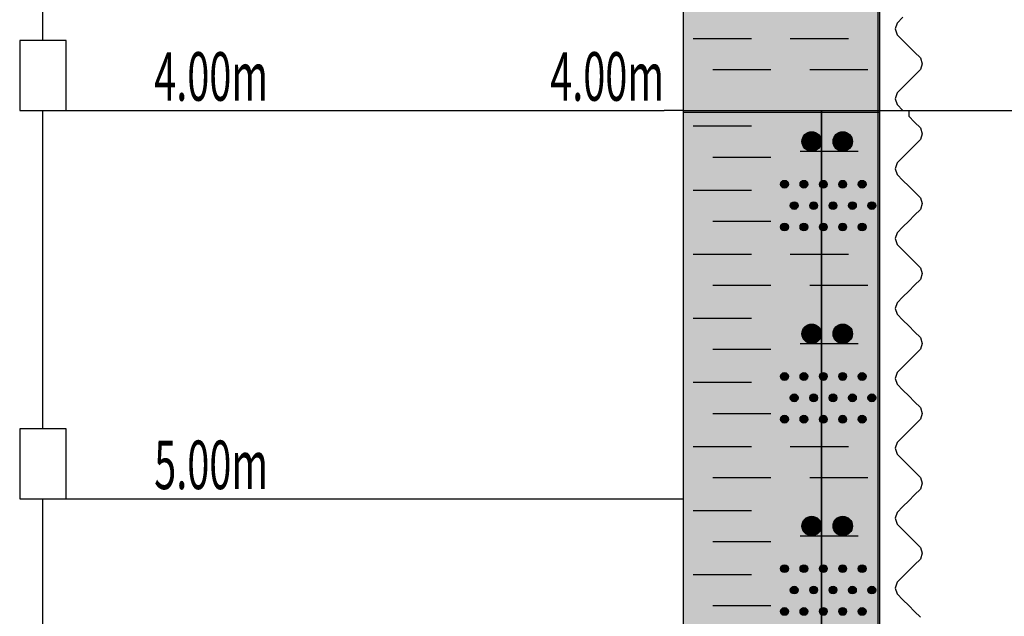
# Model space of a CAD drawing. Extents: x 0 to 0.209, y -0.296 to 0.
# Drawn here: x 0.083 to 0.133, y -0.151 to -0.12 of the extents above; entities that cross this region are included whole.
import ezdxf
from ezdxf.enums import TextEntityAlignment as Align

# ---------------------------------------------------------------- set-up
doc = ezdxf.new("R2010")
doc.units = 0
doc.layers.add('DC', color=7, linetype='CONTINUOUS')

msp = doc.modelspace()

# ---------------------------------------------------------------- linework, layer by layer
at = {"layer": 'DC', "color": 7, "linetype": 'CONTINUOUS'}
for p, q in [((0.1169, -0.225), (0.1169, -0.045)), ((0.1269, -0.045), (0.1269, -0.225)), ((0.1169, -0.1251), (0.1169, -0.071)), ((0.127, -0.071), (0.127, -0.1251)), ((0.0839, -0.1209), (0.0839, -0.095)), ((0.1282, -0.1202), (0.1279, -0.1205)), ((0.1279, -0.1205), (0.1278, -0.1208)), ((0.0839, -0.1214), (0.0839, -0.1209)), ((0.1278, -0.1208), (0.1279, -0.1211)), ((0.1279, -0.1211), (0.1282, -0.1214)), ((0.0851, -0.1214), (0.0827, -0.1214)), ((0.0827, -0.1214), (0.0827, -0.125)), ((0.0851, -0.125), (0.0851, -0.1214)), ((0.1174, -0.1213), (0.1204, -0.1213)), ((0.1224, -0.1213), (0.1254, -0.1213)), ((0.1282, -0.1214), (0.1285, -0.1217)), ((0.1285, -0.1217), (0.1288, -0.122)), ((0.1288, -0.122), (0.1291, -0.1223)), ((0.1291, -0.1223), (0.1292, -0.1226)), ((0.1292, -0.1226), (0.1291, -0.1229)), ((0.1184, -0.1229), (0.1214, -0.1229)), ((0.1234, -0.1229), (0.1264, -0.1229)), ((0.1288, -0.1232), (0.1285, -0.1235)), ((0.1291, -0.1229), (0.1288, -0.1232)), ((0.1285, -0.1235), (0.1282, -0.1238)), ((0.1279, -0.1241), (0.1278, -0.1244)), ((0.1282, -0.1238), (0.1279, -0.1241)), ((0.1278, -0.1244), (0.1279, -0.1247)), ((0.1279, -0.1247), (0.1282, -0.125)), ((0.0827, -0.125), (0.1065, -0.125)), ((0.0827, -0.125), (0.0851, -0.125)), ((0.0829, -0.125), (0.0849, -0.125)), ((0.0839, -0.1409), (0.0839, -0.125)), ((0.1065, -0.125), (0.1159, -0.125)), ((0.1169, -0.125), (0.1159, -0.125)), ((0.1169, -0.125), (0.124, -0.125)), ((0.1169, -0.1811), (0.1169, -0.125)), ((0.1169, -0.125), (0.1739, -0.125)), ((0.127, -0.1251), (0.1169, -0.1251)), ((0.124, -0.125), (0.124, -0.1811)), ((0.124, -0.125), (0.127, -0.125)), ((0.124, -0.1811), (0.124, -0.125)), ((0.127, -0.125), (0.127, -0.1811)), ((0.1285, -0.125), (0.1285, -0.1253)), ((0.1285, -0.1253), (0.1288, -0.1256)), ((0.1288, -0.1256), (0.1291, -0.1259)), ((0.1174, -0.1258), (0.1204, -0.1258)), ((0.1231, -0.1263), (0.1239, -0.1263)), ((0.123143, -0.12625), (0.123857, -0.12625)), ((0.1232, -0.1262), (0.1238, -0.1262)), ((0.123282, -0.12615), (0.123718, -0.12615)), ((0.1247, -0.1263), (0.1255, -0.1263)), ((0.124743, -0.12625), (0.125457, -0.12625)), ((0.1248, -0.1262), (0.1254, -0.1262)), ((0.124882, -0.12615), (0.125318, -0.12615)), ((0.1291, -0.1259), (0.1292, -0.1262)), ((0.1292, -0.1262), (0.1291, -0.1265)), ((0.123, -0.1266), (0.124, -0.1266)), ((0.123003, -0.12655), (0.123997, -0.12655)), ((0.123003, -0.12665), (0.123997, -0.12665)), ((0.12301, -0.1265), (0.12399, -0.1265)), ((0.12301, -0.1267), (0.12399, -0.1267)), ((0.123023, -0.12645), (0.123977, -0.12645)), ((0.123023, -0.12675), (0.123977, -0.12675)), ((0.123042, -0.1264), (0.123958, -0.1264)), ((0.123042, -0.1268), (0.123958, -0.1268)), ((0.123067, -0.12635), (0.123933, -0.12635)), ((0.1246, -0.1266), (0.1256, -0.1266)), ((0.124603, -0.12655), (0.125597, -0.12655)), ((0.124603, -0.12665), (0.125597, -0.12665)), ((0.12461, -0.1265), (0.12559, -0.1265)), ((0.12461, -0.1267), (0.12559, -0.1267)), ((0.124623, -0.12645), (0.125577, -0.12645)), ((0.124623, -0.12675), (0.125577, -0.12675)), ((0.124642, -0.1264), (0.125558, -0.1264)), ((0.124642, -0.1268), (0.125558, -0.1268)), ((0.124667, -0.12635), (0.125533, -0.12635)), ((0.1288, -0.1268), (0.1285, -0.1271)), ((0.1291, -0.1265), (0.1288, -0.1268)), ((0.1229, -0.1271), (0.1259, -0.1271)), ((0.123067, -0.12685), (0.123933, -0.12685)), ((0.1231, -0.1269), (0.1239, -0.1269)), ((0.123143, -0.12695), (0.123857, -0.12695)), ((0.1232, -0.127), (0.1238, -0.127)), ((0.123282, -0.12705), (0.123718, -0.12705)), ((0.1235, -0.1271), (0.1235, -0.1271)), ((0.124667, -0.12685), (0.125533, -0.12685)), ((0.1247, -0.1269), (0.1255, -0.1269)), ((0.124743, -0.12695), (0.125457, -0.12695)), ((0.1248, -0.127), (0.1254, -0.127)), ((0.124882, -0.12705), (0.125318, -0.12705)), ((0.1251, -0.1271), (0.1251, -0.1271)), ((0.1285, -0.1271), (0.1282, -0.1274)), ((0.1184, -0.1274), (0.1214, -0.1274)), ((0.1279, -0.1277), (0.1278, -0.128)), ((0.1282, -0.1274), (0.1279, -0.1277)), ((0.1278, -0.128), (0.1279, -0.1283)), ((0.1279, -0.1283), (0.1282, -0.1286)), ((0.1219, -0.1288), (0.1223, -0.1288)), ((0.121906, -0.12875), (0.122294, -0.12875)), ((0.121927, -0.1287), (0.122273, -0.1287)), ((0.121968, -0.12865), (0.122232, -0.12865)), ((0.1229, -0.1288), (0.1233, -0.1288)), ((0.122906, -0.12875), (0.123294, -0.12875)), ((0.122927, -0.1287), (0.123273, -0.1287)), ((0.122968, -0.12865), (0.123232, -0.12865)), ((0.1239, -0.1288), (0.1243, -0.1288)), ((0.123906, -0.12875), (0.124294, -0.12875)), ((0.123927, -0.1287), (0.124273, -0.1287)), ((0.123968, -0.12865), (0.124232, -0.12865)), ((0.1249, -0.1288), (0.1253, -0.1288)), ((0.124906, -0.12875), (0.125294, -0.12875)), ((0.124927, -0.1287), (0.125273, -0.1287)), ((0.124968, -0.12865), (0.125232, -0.12865)), ((0.1259, -0.1288), (0.1263, -0.1288)), ((0.125906, -0.12875), (0.126294, -0.12875)), ((0.125927, -0.1287), (0.126273, -0.1287)), ((0.125968, -0.12865), (0.126232, -0.12865)), ((0.1282, -0.1286), (0.1285, -0.1289)), ((0.1174, -0.1291), (0.1204, -0.1291)), ((0.121906, -0.12885), (0.122294, -0.12885)), ((0.121927, -0.1289), (0.122273, -0.1289)), ((0.121968, -0.12895), (0.122232, -0.12895)), ((0.1221, -0.129), (0.1221, -0.129)), ((0.122906, -0.12885), (0.123294, -0.12885)), ((0.122927, -0.1289), (0.123273, -0.1289)), ((0.122968, -0.12895), (0.123232, -0.12895)), ((0.1231, -0.129), (0.1231, -0.129)), ((0.123906, -0.12885), (0.124294, -0.12885)), ((0.123927, -0.1289), (0.124273, -0.1289)), ((0.123968, -0.12895), (0.124232, -0.12895)), ((0.1241, -0.129), (0.1241, -0.129)), ((0.124906, -0.12885), (0.125294, -0.12885)), ((0.124927, -0.1289), (0.125273, -0.1289)), ((0.124968, -0.12895), (0.125232, -0.12895)), ((0.1251, -0.129), (0.1251, -0.129)), ((0.125906, -0.12885), (0.126294, -0.12885)), ((0.125927, -0.1289), (0.126273, -0.1289)), ((0.125968, -0.12895), (0.126232, -0.12895)), ((0.1261, -0.129), (0.1261, -0.129)), ((0.1285, -0.1289), (0.1288, -0.1292)), ((0.1288, -0.1292), (0.1291, -0.1295)), ((0.122406, -0.12985), (0.122794, -0.12985)), ((0.122427, -0.1298), (0.122773, -0.1298)), ((0.122468, -0.12975), (0.122732, -0.12975)), ((0.123406, -0.12985), (0.123794, -0.12985)), ((0.123427, -0.1298), (0.123773, -0.1298)), ((0.123468, -0.12975), (0.123732, -0.12975)), ((0.124406, -0.12985), (0.124794, -0.12985)), ((0.124427, -0.1298), (0.124773, -0.1298)), ((0.124468, -0.12975), (0.124732, -0.12975)), ((0.125406, -0.12985), (0.125794, -0.12985)), ((0.125427, -0.1298), (0.125773, -0.1298)), ((0.125468, -0.12975), (0.125732, -0.12975)), ((0.126406, -0.12985), (0.126794, -0.12985)), ((0.126427, -0.1298), (0.126773, -0.1298)), ((0.126468, -0.12975), (0.126732, -0.12975)), ((0.1291, -0.1295), (0.1292, -0.1298)), ((0.1292, -0.1298), (0.1291, -0.1301)), ((0.1224, -0.1299), (0.1228, -0.1299)), ((0.122406, -0.12995), (0.122794, -0.12995)), ((0.122427, -0.13), (0.122773, -0.13)), ((0.122468, -0.13005), (0.122732, -0.13005)), ((0.1226, -0.1301), (0.1226, -0.1301)), ((0.1234, -0.1299), (0.1238, -0.1299)), ((0.123406, -0.12995), (0.123794, -0.12995)), ((0.123427, -0.13), (0.123773, -0.13)), ((0.123468, -0.13005), (0.123732, -0.13005)), ((0.1236, -0.1301), (0.1236, -0.1301)), ((0.1244, -0.1299), (0.1248, -0.1299)), ((0.124406, -0.12995), (0.124794, -0.12995)), ((0.124427, -0.13), (0.124773, -0.13)), ((0.124468, -0.13005), (0.124732, -0.13005)), ((0.1246, -0.1301), (0.1246, -0.1301)), ((0.1254, -0.1299), (0.1258, -0.1299)), ((0.125406, -0.12995), (0.125794, -0.12995)), ((0.125427, -0.13), (0.125773, -0.13)), ((0.125468, -0.13005), (0.125732, -0.13005)), ((0.1256, -0.1301), (0.1256, -0.1301)), ((0.1264, -0.1299), (0.1268, -0.1299)), ((0.126406, -0.12995), (0.126794, -0.12995)), ((0.126427, -0.13), (0.126773, -0.13)), ((0.126468, -0.13005), (0.126732, -0.13005)), ((0.1266, -0.1301), (0.1266, -0.1301)), ((0.1291, -0.1301), (0.1288, -0.1304)), ((0.1184, -0.1307), (0.1214, -0.1307)), ((0.121968, -0.13085), (0.122232, -0.13085)), ((0.122968, -0.13085), (0.123232, -0.13085)), ((0.123968, -0.13085), (0.124232, -0.13085)), ((0.124968, -0.13085), (0.125232, -0.13085)), ((0.125968, -0.13085), (0.126232, -0.13085)), ((0.1285, -0.1307), (0.1282, -0.131)), ((0.1288, -0.1304), (0.1285, -0.1307)), ((0.1219, -0.131), (0.1223, -0.131)), ((0.121906, -0.13095), (0.122294, -0.13095)), ((0.121906, -0.13105), (0.122294, -0.13105)), ((0.121927, -0.1309), (0.122273, -0.1309)), ((0.121927, -0.1311), (0.122273, -0.1311)), ((0.121968, -0.13115), (0.122232, -0.13115)), ((0.1221, -0.1312), (0.1221, -0.1312)), ((0.1229, -0.131), (0.1233, -0.131)), ((0.122906, -0.13095), (0.123294, -0.13095)), ((0.122906, -0.13105), (0.123294, -0.13105)), ((0.122927, -0.1309), (0.123273, -0.1309)), ((0.122927, -0.1311), (0.123273, -0.1311)), ((0.122968, -0.13115), (0.123232, -0.13115)), ((0.1231, -0.1312), (0.1231, -0.1312)), ((0.1239, -0.131), (0.1243, -0.131)), ((0.123906, -0.13095), (0.124294, -0.13095)), ((0.123906, -0.13105), (0.124294, -0.13105)), ((0.123927, -0.1309), (0.124273, -0.1309)), ((0.123927, -0.1311), (0.124273, -0.1311)), ((0.123968, -0.13115), (0.124232, -0.13115)), ((0.1241, -0.1312), (0.1241, -0.1312)), ((0.1249, -0.131), (0.1253, -0.131)), ((0.124906, -0.13095), (0.125294, -0.13095)), ((0.124906, -0.13105), (0.125294, -0.13105)), ((0.124927, -0.1309), (0.125273, -0.1309)), ((0.124927, -0.1311), (0.125273, -0.1311)), ((0.124968, -0.13115), (0.125232, -0.13115)), ((0.1251, -0.1312), (0.1251, -0.1312)), ((0.1259, -0.131), (0.1263, -0.131)), ((0.125906, -0.13095), (0.126294, -0.13095)), ((0.125906, -0.13105), (0.126294, -0.13105)), ((0.125927, -0.1309), (0.126273, -0.1309)), ((0.125927, -0.1311), (0.126273, -0.1311)), ((0.125968, -0.13115), (0.126232, -0.13115)), ((0.1261, -0.1312), (0.1261, -0.1312)), ((0.1279, -0.1313), (0.1278, -0.1316)), ((0.1282, -0.131), (0.1279, -0.1313)), ((0.1278, -0.1316), (0.1279, -0.1319)), ((0.1279, -0.1319), (0.1282, -0.1322)), ((0.1282, -0.1322), (0.1285, -0.1325)), ((0.1174, -0.1324), (0.1204, -0.1324)), ((0.1224, -0.1324), (0.1254, -0.1324)), ((0.1285, -0.1325), (0.1288, -0.1328)), ((0.1288, -0.1328), (0.1291, -0.1331)), ((0.1291, -0.1331), (0.1292, -0.1334)), ((0.1292, -0.1334), (0.1291, -0.1337)), ((0.1291, -0.1337), (0.1288, -0.134)), ((0.1184, -0.134), (0.1214, -0.134)), ((0.1234, -0.134), (0.1264, -0.134)), ((0.1285, -0.1343), (0.1282, -0.1346)), ((0.1288, -0.134), (0.1285, -0.1343)), ((0.1279, -0.1349), (0.1278, -0.1352)), ((0.1282, -0.1346), (0.1279, -0.1349)), ((0.1278, -0.1352), (0.1279, -0.1355)), ((0.1174, -0.1357), (0.1204, -0.1357)), ((0.1279, -0.1355), (0.1282, -0.1358)), ((0.1282, -0.1358), (0.1285, -0.1361)), ((0.12301, -0.1364), (0.12399, -0.1364)), ((0.123023, -0.13635), (0.123977, -0.13635)), ((0.123042, -0.1363), (0.123958, -0.1363)), ((0.123067, -0.13625), (0.123933, -0.13625)), ((0.1231, -0.1362), (0.1239, -0.1362)), ((0.123143, -0.13615), (0.123857, -0.13615)), ((0.1232, -0.1361), (0.1238, -0.1361)), ((0.123282, -0.13605), (0.123718, -0.13605)), ((0.12461, -0.1364), (0.12559, -0.1364)), ((0.124623, -0.13635), (0.125577, -0.13635)), ((0.124642, -0.1363), (0.125558, -0.1363)), ((0.124667, -0.13625), (0.125533, -0.13625)), ((0.1247, -0.1362), (0.1255, -0.1362)), ((0.124743, -0.13615), (0.125457, -0.13615)), ((0.1248, -0.1361), (0.1254, -0.1361)), ((0.124882, -0.13605), (0.125318, -0.13605)), ((0.1285, -0.1361), (0.1288, -0.1364)), ((0.1288, -0.1364), (0.1291, -0.1367)), ((0.123, -0.1365), (0.124, -0.1365)), ((0.123003, -0.13645), (0.123997, -0.13645)), ((0.123003, -0.13655), (0.123997, -0.13655)), ((0.12301, -0.1366), (0.12399, -0.1366)), ((0.123023, -0.13665), (0.123977, -0.13665)), ((0.123042, -0.1367), (0.123958, -0.1367)), ((0.123067, -0.13675), (0.123933, -0.13675)), ((0.1231, -0.1368), (0.1239, -0.1368)), ((0.123143, -0.13685), (0.123857, -0.13685)), ((0.1232, -0.1369), (0.1238, -0.1369)), ((0.123282, -0.13695), (0.123718, -0.13695)), ((0.1246, -0.1365), (0.1256, -0.1365)), ((0.124603, -0.13645), (0.125597, -0.13645)), ((0.124603, -0.13655), (0.125597, -0.13655)), ((0.12461, -0.1366), (0.12559, -0.1366)), ((0.124623, -0.13665), (0.125577, -0.13665)), ((0.124642, -0.1367), (0.125558, -0.1367)), ((0.124667, -0.13675), (0.125533, -0.13675)), ((0.1247, -0.1368), (0.1255, -0.1368)), ((0.124743, -0.13685), (0.125457, -0.13685)), ((0.1248, -0.1369), (0.1254, -0.1369)), ((0.124882, -0.13695), (0.125318, -0.13695)), ((0.1291, -0.1367), (0.1292, -0.137)), ((0.1184, -0.1373), (0.1214, -0.1373)), ((0.1229, -0.137), (0.1259, -0.137)), ((0.1235, -0.137), (0.1235, -0.137)), ((0.1251, -0.137), (0.1251, -0.137)), ((0.1291, -0.1373), (0.1288, -0.1376)), ((0.1292, -0.137), (0.1291, -0.1373)), ((0.1285, -0.1379), (0.1282, -0.1382)), ((0.1288, -0.1376), (0.1285, -0.1379)), ((0.1282, -0.1382), (0.1279, -0.1385)), ((0.1219, -0.1387), (0.1223, -0.1387)), ((0.121906, -0.13865), (0.122294, -0.13865)), ((0.121906, -0.13875), (0.122294, -0.13875)), ((0.121927, -0.1386), (0.122273, -0.1386)), ((0.121927, -0.1388), (0.122273, -0.1388)), ((0.121968, -0.13855), (0.122232, -0.13855)), ((0.121968, -0.13885), (0.122232, -0.13885)), ((0.1221, -0.1389), (0.1221, -0.1389)), ((0.1229, -0.1387), (0.1233, -0.1387)), ((0.122906, -0.13865), (0.123294, -0.13865)), ((0.122906, -0.13875), (0.123294, -0.13875)), ((0.122927, -0.1386), (0.123273, -0.1386)), ((0.122927, -0.1388), (0.123273, -0.1388)), ((0.122968, -0.13855), (0.123232, -0.13855)), ((0.122968, -0.13885), (0.123232, -0.13885)), ((0.1231, -0.1389), (0.1231, -0.1389)), ((0.1239, -0.1387), (0.1243, -0.1387)), ((0.123906, -0.13865), (0.124294, -0.13865)), ((0.123906, -0.13875), (0.124294, -0.13875)), ((0.123927, -0.1386), (0.124273, -0.1386)), ((0.123927, -0.1388), (0.124273, -0.1388)), ((0.123968, -0.13855), (0.124232, -0.13855)), ((0.123968, -0.13885), (0.124232, -0.13885)), ((0.1241, -0.1389), (0.1241, -0.1389)), ((0.1249, -0.1387), (0.1253, -0.1387)), ((0.124906, -0.13865), (0.125294, -0.13865)), ((0.124906, -0.13875), (0.125294, -0.13875)), ((0.124927, -0.1386), (0.125273, -0.1386)), ((0.124927, -0.1388), (0.125273, -0.1388)), ((0.124968, -0.13855), (0.125232, -0.13855)), ((0.124968, -0.13885), (0.125232, -0.13885)), ((0.1251, -0.1389), (0.1251, -0.1389)), ((0.1259, -0.1387), (0.1263, -0.1387)), ((0.125906, -0.13865), (0.126294, -0.13865)), ((0.125906, -0.13875), (0.126294, -0.13875)), ((0.125927, -0.1386), (0.126273, -0.1386)), ((0.125927, -0.1388), (0.126273, -0.1388)), ((0.125968, -0.13855), (0.126232, -0.13855)), ((0.125968, -0.13885), (0.126232, -0.13885)), ((0.1261, -0.1389), (0.1261, -0.1389)), ((0.1279, -0.1385), (0.1278, -0.1388)), ((0.1278, -0.1388), (0.1279, -0.1391)), ((0.1174, -0.139), (0.1204, -0.139)), ((0.1279, -0.1391), (0.1282, -0.1394)), ((0.1282, -0.1394), (0.1285, -0.1397)), ((0.1224, -0.1398), (0.1228, -0.1398)), ((0.122406, -0.13975), (0.122794, -0.13975)), ((0.122406, -0.13985), (0.122794, -0.13985)), ((0.122427, -0.1397), (0.122773, -0.1397)), ((0.122427, -0.1399), (0.122773, -0.1399)), ((0.122468, -0.13965), (0.122732, -0.13965)), ((0.122468, -0.13995), (0.122732, -0.13995)), ((0.1234, -0.1398), (0.1238, -0.1398)), ((0.123406, -0.13975), (0.123794, -0.13975)), ((0.123406, -0.13985), (0.123794, -0.13985)), ((0.123427, -0.1397), (0.123773, -0.1397)), ((0.123427, -0.1399), (0.123773, -0.1399)), ((0.123468, -0.13965), (0.123732, -0.13965)), ((0.123468, -0.13995), (0.123732, -0.13995)), ((0.1244, -0.1398), (0.1248, -0.1398)), ((0.124406, -0.13975), (0.124794, -0.13975)), ((0.124406, -0.13985), (0.124794, -0.13985)), ((0.124427, -0.1397), (0.124773, -0.1397)), ((0.124427, -0.1399), (0.124773, -0.1399)), ((0.124468, -0.13965), (0.124732, -0.13965)), ((0.124468, -0.13995), (0.124732, -0.13995)), ((0.1254, -0.1398), (0.1258, -0.1398)), ((0.125406, -0.13975), (0.125794, -0.13975)), ((0.125406, -0.13985), (0.125794, -0.13985)), ((0.125427, -0.1397), (0.125773, -0.1397)), ((0.125427, -0.1399), (0.125773, -0.1399)), ((0.125468, -0.13965), (0.125732, -0.13965)), ((0.125468, -0.13995), (0.125732, -0.13995)), ((0.1264, -0.1398), (0.1268, -0.1398)), ((0.126406, -0.13975), (0.126794, -0.13975)), ((0.126406, -0.13985), (0.126794, -0.13985)), ((0.126427, -0.1397), (0.126773, -0.1397)), ((0.126427, -0.1399), (0.126773, -0.1399)), ((0.126468, -0.13965), (0.126732, -0.13965)), ((0.126468, -0.13995), (0.126732, -0.13995)), ((0.1285, -0.1397), (0.1288, -0.14)), ((0.1226, -0.14), (0.1226, -0.14)), ((0.1236, -0.14), (0.1236, -0.14)), ((0.1246, -0.14), (0.1246, -0.14)), ((0.1256, -0.14), (0.1256, -0.14)), ((0.1266, -0.14), (0.1266, -0.14)), ((0.1288, -0.14), (0.1291, -0.1403)), ((0.1291, -0.1403), (0.1292, -0.1406)), ((0.0839, -0.1414), (0.0839, -0.1409)), ((0.1184, -0.1406), (0.1214, -0.1406)), ((0.1219, -0.1409), (0.1223, -0.1409)), ((0.121906, -0.14085), (0.122294, -0.14085)), ((0.121906, -0.14095), (0.122294, -0.14095)), ((0.121927, -0.1408), (0.122273, -0.1408)), ((0.121927, -0.141), (0.122273, -0.141)), ((0.121968, -0.14075), (0.122232, -0.14075)), ((0.1229, -0.1409), (0.1233, -0.1409)), ((0.122906, -0.14085), (0.123294, -0.14085)), ((0.122906, -0.14095), (0.123294, -0.14095)), ((0.122927, -0.1408), (0.123273, -0.1408)), ((0.122927, -0.141), (0.123273, -0.141)), ((0.122968, -0.14075), (0.123232, -0.14075)), ((0.1239, -0.1409), (0.1243, -0.1409)), ((0.123906, -0.14085), (0.124294, -0.14085)), ((0.123906, -0.14095), (0.124294, -0.14095)), ((0.123927, -0.1408), (0.124273, -0.1408)), ((0.123927, -0.141), (0.124273, -0.141)), ((0.123968, -0.14075), (0.124232, -0.14075)), ((0.1249, -0.1409), (0.1253, -0.1409)), ((0.124906, -0.14085), (0.125294, -0.14085)), ((0.124906, -0.14095), (0.125294, -0.14095)), ((0.124927, -0.1408), (0.125273, -0.1408)), ((0.124927, -0.141), (0.125273, -0.141)), ((0.124968, -0.14075), (0.125232, -0.14075)), ((0.1259, -0.1409), (0.1263, -0.1409)), ((0.125906, -0.14085), (0.126294, -0.14085)), ((0.125906, -0.14095), (0.126294, -0.14095)), ((0.125927, -0.1408), (0.126273, -0.1408)), ((0.125927, -0.141), (0.126273, -0.141)), ((0.125968, -0.14075), (0.126232, -0.14075)), ((0.1291, -0.1409), (0.1288, -0.1412)), ((0.1292, -0.1406), (0.1291, -0.1409)), ((0.0851, -0.1414), (0.0827, -0.1414)), ((0.0827, -0.1414), (0.0827, -0.145)), ((0.0851, -0.145), (0.0851, -0.1414)), ((0.121968, -0.14105), (0.122232, -0.14105)), ((0.1221, -0.1411), (0.1221, -0.1411)), ((0.122968, -0.14105), (0.123232, -0.14105)), ((0.1231, -0.1411), (0.1231, -0.1411)), ((0.123968, -0.14105), (0.124232, -0.14105)), ((0.1241, -0.1411), (0.1241, -0.1411)), ((0.124968, -0.14105), (0.125232, -0.14105)), ((0.1251, -0.1411), (0.1251, -0.1411)), ((0.125968, -0.14105), (0.126232, -0.14105)), ((0.1261, -0.1411), (0.1261, -0.1411)), ((0.1285, -0.1415), (0.1282, -0.1418)), ((0.1288, -0.1412), (0.1285, -0.1415)), ((0.1282, -0.1418), (0.1279, -0.1421)), ((0.1174, -0.1423), (0.1204, -0.1423)), ((0.1224, -0.1423), (0.1254, -0.1423)), ((0.1279, -0.1421), (0.1278, -0.1424)), ((0.1278, -0.1424), (0.1279, -0.1427)), ((0.1279, -0.1427), (0.1282, -0.143)), ((0.1282, -0.143), (0.1285, -0.1433)), ((0.1285, -0.1433), (0.1288, -0.1436)), ((0.1184, -0.1439), (0.1214, -0.1439)), ((0.1234, -0.1439), (0.1264, -0.1439)), ((0.1288, -0.1436), (0.1291, -0.1439)), ((0.1291, -0.1439), (0.1292, -0.1442)), ((0.1291, -0.1445), (0.1288, -0.1448)), ((0.1292, -0.1442), (0.1291, -0.1445)), ((0.0827, -0.145), (0.1169, -0.145)), ((0.0827, -0.145), (0.0851, -0.145)), ((0.0829, -0.145), (0.0849, -0.145)), ((0.0839, -0.1769), (0.0839, -0.145)), ((0.1288, -0.1448), (0.1285, -0.1451)), ((0.1282, -0.1454), (0.1279, -0.1457)), ((0.1285, -0.1451), (0.1282, -0.1454)), ((0.1174, -0.1456), (0.1204, -0.1456)), ((0.123143, -0.14605), (0.123857, -0.14605)), ((0.1232, -0.146), (0.1238, -0.146)), ((0.123282, -0.14595), (0.123718, -0.14595)), ((0.124743, -0.14605), (0.125457, -0.14605)), ((0.1248, -0.146), (0.1254, -0.146)), ((0.124882, -0.14595), (0.125318, -0.14595)), ((0.1279, -0.1457), (0.1278, -0.146)), ((0.1278, -0.146), (0.1279, -0.1463)), ((0.123, -0.1464), (0.124, -0.1464)), ((0.123003, -0.14635), (0.123997, -0.14635)), ((0.123003, -0.14645), (0.123997, -0.14645)), ((0.12301, -0.1463), (0.12399, -0.1463)), ((0.12301, -0.1465), (0.12399, -0.1465)), ((0.123023, -0.14625), (0.123977, -0.14625)), ((0.123023, -0.14655), (0.123977, -0.14655)), ((0.123042, -0.1462), (0.123958, -0.1462)), ((0.123067, -0.14615), (0.123933, -0.14615)), ((0.1231, -0.1461), (0.1239, -0.1461)), ((0.1246, -0.1464), (0.1256, -0.1464)), ((0.124603, -0.14635), (0.125597, -0.14635)), ((0.124603, -0.14645), (0.125597, -0.14645)), ((0.12461, -0.1463), (0.12559, -0.1463)), ((0.12461, -0.1465), (0.12559, -0.1465)), ((0.124623, -0.14625), (0.125577, -0.14625)), ((0.124623, -0.14655), (0.125577, -0.14655)), ((0.124642, -0.1462), (0.125558, -0.1462)), ((0.124667, -0.14615), (0.125533, -0.14615)), ((0.1247, -0.1461), (0.1255, -0.1461)), ((0.1279, -0.1463), (0.1282, -0.1466)), ((0.1229, -0.1469), (0.1259, -0.1469)), ((0.123042, -0.1466), (0.123958, -0.1466)), ((0.123067, -0.14665), (0.123933, -0.14665)), ((0.1231, -0.1467), (0.1239, -0.1467)), ((0.123143, -0.14675), (0.123857, -0.14675)), ((0.1232, -0.1468), (0.1238, -0.1468)), ((0.123282, -0.14685), (0.123718, -0.14685)), ((0.1235, -0.1469), (0.1235, -0.1469)), ((0.124642, -0.1466), (0.125558, -0.1466)), ((0.124667, -0.14665), (0.125533, -0.14665)), ((0.1247, -0.1467), (0.1255, -0.1467)), ((0.124743, -0.14675), (0.125457, -0.14675)), ((0.1248, -0.1468), (0.1254, -0.1468)), ((0.124882, -0.14685), (0.125318, -0.14685)), ((0.1251, -0.1469), (0.1251, -0.1469)), ((0.1282, -0.1466), (0.1285, -0.1469)), ((0.1285, -0.1469), (0.1288, -0.1472)), ((0.1184, -0.1472), (0.1214, -0.1472)), ((0.1288, -0.1472), (0.1291, -0.1475)), ((0.1291, -0.1475), (0.1292, -0.1478)), ((0.1291, -0.1481), (0.1288, -0.1484)), ((0.1292, -0.1478), (0.1291, -0.1481)), ((0.1219, -0.1486), (0.1223, -0.1486)), ((0.121906, -0.14855), (0.122294, -0.14855)), ((0.121927, -0.1485), (0.122273, -0.1485)), ((0.121968, -0.14845), (0.122232, -0.14845)), ((0.1229, -0.1486), (0.1233, -0.1486)), ((0.122906, -0.14855), (0.123294, -0.14855)), ((0.122927, -0.1485), (0.123273, -0.1485)), ((0.122968, -0.14845), (0.123232, -0.14845)), ((0.1239, -0.1486), (0.1243, -0.1486)), ((0.123906, -0.14855), (0.124294, -0.14855)), ((0.123927, -0.1485), (0.124273, -0.1485)), ((0.123968, -0.14845), (0.124232, -0.14845)), ((0.1249, -0.1486), (0.1253, -0.1486)), ((0.124906, -0.14855), (0.125294, -0.14855)), ((0.124927, -0.1485), (0.125273, -0.1485)), ((0.124968, -0.14845), (0.125232, -0.14845)), ((0.1259, -0.1486), (0.1263, -0.1486)), ((0.125906, -0.14855), (0.126294, -0.14855)), ((0.125927, -0.1485), (0.126273, -0.1485)), ((0.125968, -0.14845), (0.126232, -0.14845)), ((0.1288, -0.1484), (0.1285, -0.1487)), ((0.1174, -0.1489), (0.1204, -0.1489)), ((0.121906, -0.14865), (0.122294, -0.14865)), ((0.121927, -0.1487), (0.122273, -0.1487)), ((0.121968, -0.14875), (0.122232, -0.14875)), ((0.1221, -0.1488), (0.1221, -0.1488)), ((0.122906, -0.14865), (0.123294, -0.14865)), ((0.122927, -0.1487), (0.123273, -0.1487)), ((0.122968, -0.14875), (0.123232, -0.14875)), ((0.1231, -0.1488), (0.1231, -0.1488)), ((0.123906, -0.14865), (0.124294, -0.14865)), ((0.123927, -0.1487), (0.124273, -0.1487)), ((0.123968, -0.14875), (0.124232, -0.14875)), ((0.1241, -0.1488), (0.1241, -0.1488)), ((0.124906, -0.14865), (0.125294, -0.14865)), ((0.124927, -0.1487), (0.125273, -0.1487)), ((0.124968, -0.14875), (0.125232, -0.14875)), ((0.1251, -0.1488), (0.1251, -0.1488)), ((0.125906, -0.14865), (0.126294, -0.14865)), ((0.125927, -0.1487), (0.126273, -0.1487)), ((0.125968, -0.14875), (0.126232, -0.14875)), ((0.1261, -0.1488), (0.1261, -0.1488)), ((0.1282, -0.149), (0.1279, -0.1493)), ((0.1285, -0.1487), (0.1282, -0.149)), ((0.122427, -0.1496), (0.122773, -0.1496)), ((0.122468, -0.14955), (0.122732, -0.14955)), ((0.123427, -0.1496), (0.123773, -0.1496)), ((0.123468, -0.14955), (0.123732, -0.14955)), ((0.124427, -0.1496), (0.124773, -0.1496)), ((0.124468, -0.14955), (0.124732, -0.14955)), ((0.125427, -0.1496), (0.125773, -0.1496)), ((0.125468, -0.14955), (0.125732, -0.14955)), ((0.126427, -0.1496), (0.126773, -0.1496)), ((0.126468, -0.14955), (0.126732, -0.14955)), ((0.1279, -0.1493), (0.1278, -0.1496)), ((0.1278, -0.1496), (0.1279, -0.1499)), ((0.1224, -0.1497), (0.1228, -0.1497)), ((0.122406, -0.14965), (0.122794, -0.14965)), ((0.122406, -0.14975), (0.122794, -0.14975)), ((0.122427, -0.1498), (0.122773, -0.1498)), ((0.122468, -0.14985), (0.122732, -0.14985)), ((0.1226, -0.1499), (0.1226, -0.1499)), ((0.1234, -0.1497), (0.1238, -0.1497)), ((0.123406, -0.14965), (0.123794, -0.14965)), ((0.123406, -0.14975), (0.123794, -0.14975)), ((0.123427, -0.1498), (0.123773, -0.1498)), ((0.123468, -0.14985), (0.123732, -0.14985)), ((0.1236, -0.1499), (0.1236, -0.1499)), ((0.1244, -0.1497), (0.1248, -0.1497)), ((0.124406, -0.14965), (0.124794, -0.14965)), ((0.124406, -0.14975), (0.124794, -0.14975)), ((0.124427, -0.1498), (0.124773, -0.1498)), ((0.124468, -0.14985), (0.124732, -0.14985)), ((0.1246, -0.1499), (0.1246, -0.1499)), ((0.1254, -0.1497), (0.1258, -0.1497)), ((0.125406, -0.14965), (0.125794, -0.14965)), ((0.125406, -0.14975), (0.125794, -0.14975)), ((0.125427, -0.1498), (0.125773, -0.1498)), ((0.125468, -0.14985), (0.125732, -0.14985)), ((0.1256, -0.1499), (0.1256, -0.1499)), ((0.1264, -0.1497), (0.1268, -0.1497)), ((0.126406, -0.14965), (0.126794, -0.14965)), ((0.126406, -0.14975), (0.126794, -0.14975)), ((0.126427, -0.1498), (0.126773, -0.1498)), ((0.126468, -0.14985), (0.126732, -0.14985)), ((0.1266, -0.1499), (0.1266, -0.1499)), ((0.1279, -0.1499), (0.1282, -0.1502)), ((0.1184, -0.1505), (0.1214, -0.1505)), ((0.121968, -0.15065), (0.122232, -0.15065)), ((0.122968, -0.15065), (0.123232, -0.15065)), ((0.123968, -0.15065), (0.124232, -0.15065)), ((0.124968, -0.15065), (0.125232, -0.15065)), ((0.125968, -0.15065), (0.126232, -0.15065)), ((0.1282, -0.1502), (0.1285, -0.1505)), ((0.1285, -0.1505), (0.1288, -0.1508)), ((0.1219, -0.1508), (0.1223, -0.1508)), ((0.121906, -0.15075), (0.122294, -0.15075)), ((0.121906, -0.15085), (0.122294, -0.15085)), ((0.121927, -0.1507), (0.122273, -0.1507)), ((0.121927, -0.1509), (0.122273, -0.1509)), ((0.121968, -0.15095), (0.122232, -0.15095)), ((0.1221, -0.151), (0.1221, -0.151)), ((0.1229, -0.1508), (0.1233, -0.1508)), ((0.122906, -0.15075), (0.123294, -0.15075)), ((0.122906, -0.15085), (0.123294, -0.15085)), ((0.122927, -0.1507), (0.123273, -0.1507)), ((0.122927, -0.1509), (0.123273, -0.1509)), ((0.122968, -0.15095), (0.123232, -0.15095)), ((0.1231, -0.151), (0.1231, -0.151)), ((0.1239, -0.1508), (0.1243, -0.1508)), ((0.123906, -0.15075), (0.124294, -0.15075)), ((0.123906, -0.15085), (0.124294, -0.15085)), ((0.123927, -0.1507), (0.124273, -0.1507)), ((0.123927, -0.1509), (0.124273, -0.1509)), ((0.123968, -0.15095), (0.124232, -0.15095)), ((0.1241, -0.151), (0.1241, -0.151)), ((0.1249, -0.1508), (0.1253, -0.1508)), ((0.124906, -0.15075), (0.125294, -0.15075)), ((0.124906, -0.15085), (0.125294, -0.15085)), ((0.124927, -0.1507), (0.125273, -0.1507)), ((0.124927, -0.1509), (0.125273, -0.1509)), ((0.124968, -0.15095), (0.125232, -0.15095)), ((0.1251, -0.151), (0.1251, -0.151)), ((0.1259, -0.1508), (0.1263, -0.1508)), ((0.125906, -0.15075), (0.126294, -0.15075)), ((0.125906, -0.15085), (0.126294, -0.15085)), ((0.125927, -0.1507), (0.126273, -0.1507)), ((0.125927, -0.1509), (0.126273, -0.1509)), ((0.125968, -0.15095), (0.126232, -0.15095)), ((0.1261, -0.151), (0.1261, -0.151)), ((0.1288, -0.1508), (0.1291, -0.1511))]:
    msp.add_line(p, q, dxfattribs=at)
for centre, radius in [((0.1235, -0.1266), 0.0005), ((0.1251, -0.1266), 0.0005), ((0.1221, -0.1288), 0.0002), ((0.1231, -0.1288), 0.0002), ((0.1241, -0.1288), 0.0002), ((0.1251, -0.1288), 0.0002), ((0.1261, -0.1288), 0.0002), ((0.1226, -0.1299), 0.0002), ((0.1236, -0.1299), 0.0002), ((0.1246, -0.1299), 0.0002), ((0.1256, -0.1299), 0.0002), ((0.1266, -0.1299), 0.0002), ((0.1221, -0.131), 0.0002), ((0.1231, -0.131), 0.0002), ((0.1241, -0.131), 0.0002), ((0.1251, -0.131), 0.0002), ((0.1261, -0.131), 0.0002), ((0.1235, -0.1365), 0.0005), ((0.1251, -0.1365), 0.0005), ((0.1221, -0.1387), 0.0002), ((0.1231, -0.1387), 0.0002), ((0.1241, -0.1387), 0.0002), ((0.1251, -0.1387), 0.0002), ((0.1261, -0.1387), 0.0002), ((0.1226, -0.1398), 0.0002), ((0.1236, -0.1398), 0.0002), ((0.1246, -0.1398), 0.0002), ((0.1256, -0.1398), 0.0002), ((0.1266, -0.1398), 0.0002), ((0.1221, -0.1409), 0.0002), ((0.1231, -0.1409), 0.0002), ((0.1241, -0.1409), 0.0002), ((0.1251, -0.1409), 0.0002), ((0.1261, -0.1409), 0.0002), ((0.1235, -0.1464), 0.0005), ((0.1251, -0.1464), 0.0005), ((0.1221, -0.1486), 0.0002), ((0.1231, -0.1486), 0.0002), ((0.1241, -0.1486), 0.0002), ((0.1251, -0.1486), 0.0002), ((0.1261, -0.1486), 0.0002), ((0.1226, -0.1497), 0.0002), ((0.1236, -0.1497), 0.0002), ((0.1246, -0.1497), 0.0002), ((0.1256, -0.1497), 0.0002), ((0.1266, -0.1497), 0.0002), ((0.1221, -0.1508), 0.0002), ((0.1231, -0.1508), 0.0002), ((0.1241, -0.1508), 0.0002), ((0.1251, -0.1508), 0.0002), ((0.1261, -0.1508), 0.0002)]:
    msp.add_circle(centre, radius, dxfattribs=at)
at = {"layer": 'DC', "color": 200}
for points in [[(0.1169, -0.071), (0.127, -0.071), (0.1169, -0.1251), (0.127, -0.1251)], [(0.1169, -0.125), (0.124, -0.125), (0.1169, -0.1811), (0.124, -0.1811)]]:
    msp.add_solid(points, dxfattribs=at)
at = {"layer": 'DC', "color": 54}
msp.add_solid([(0.124, -0.125), (0.127, -0.125), (0.124, -0.1811), (0.127, -0.1811)], dxfattribs=at)

# ---------------------------------------------------------------- texts
at = {"layer": 'DC', "color": 7, "width": 0.6}
for s, p in [('4.00m', (0.0955, -0.1245)), ('    4.00m', (0.1159, -0.1245)), ('5.00m', (0.0955, -0.1445))]:
    msp.add_text(s, height=0.0025, dxfattribs=at).set_placement(p, align=Align.RIGHT)

doc.saveas('drawing.dxf')
